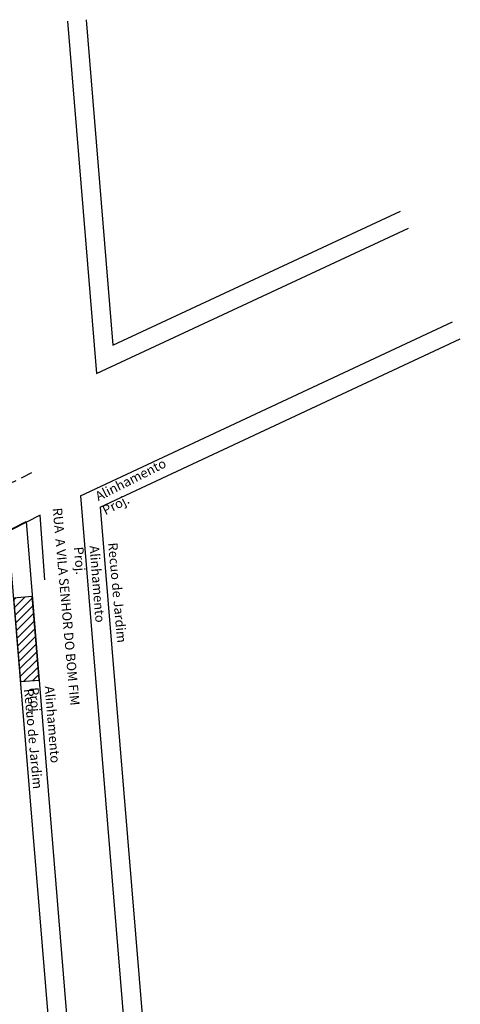
# Model space of a CAD drawing. Units: millimetres. Extents: x 187962 to 188402, y 1680463 to 1681191.
# Drawn here: x 188147 to 188241, y 1680981 to 1681191 of the extents above; entities that cross this region are included whole.
import ezdxf

# ---------------------------------------------------------------- set-up
doc = ezdxf.new("R2010")
doc.units = ezdxf.units.MM
doc.header["$LTSCALE"] = 2
doc.header["$MEASUREMENT"] = 0
doc.linetypes.add('DASHED2', pattern=[0.375, 0.25, -0.125])
for name, color, linetype in [('T-ALINH-PROJ-C', 6, 'CONTINUOUS'), ('T-ALINH-RJAR', 3, 'CONTINUOUS'), ('T-DIVIS-EXIS', 7, 'CONTINUOUS'), ('T-EDIF', 5, 'CONTINUOUS'), ('T-MFIO-EXI', 7, 'DASHED2'), ('T-MURO', 7, 'ALVENARIA')]:
    doc.layers.add(name, color=color, linetype=linetype)
doc.styles.get("Standard").update_dxf_attribs({"font": 'ARIAL.TTF'})
doc.linetypes.add('ALVENARIA', pattern='A,0.375,[130,ltypeshp.shx,S=0.625,R=0,X=0,Y=0],2.5', length=2.875)

msp = doc.modelspace()

# ---------------------------------------------------------------- hatches: boundary and pattern name
at = {"layer": 'T-EDIF', "linetype": 'Continuous'}
h = msp.add_hatch(dxfattribs=at)
h.set_pattern_fill('ANSI31', color=256, scale=10, style=0)
h.paths.add_polyline_path([(188071.903, 1681023.775), (188072.274, 1681011.15), (188097.464, 1681012.717), (188097.093, 1681025.342)])
h.paths.add_polyline_path([(188101.433, 1681055.575), (188100.909, 1681055.306), (188094.941, 1681047.662), (188106.561, 1681040.316), (188112.842, 1681048.362)])
h.paths.add_polyline_path([(188142.284, 1681047.443), (188141.294, 1681061.167), (188126.331, 1681060.123), (188127.323, 1681046.364)])
h.paths.add_polyline_path([(188149.62, 1681068.128), (188145.633, 1681067.8), (188147.101, 1681049.96), (188151.088, 1681050.288)])

# ---------------------------------------------------------------- linework, layer by layer
at = {"layer": 'T-ALINH-PROJ-C', "ltscale": 5}
for p, q in [((188157.117, 1681190.427), (188163.283, 1681115.481)), ((188163.283, 1681115.481), (188229.679, 1681146.43)), ((188159.904, 1681089.476), (188239.006, 1681126.505)), ((188159.904, 1681089.476), (188196.435, 1680645.473)), ((188064.59, 1681041.22), (188148.31, 1681084.048)), ((188148.31, 1681084.048), (188185.573, 1680631.153))]:
    msp.add_line(p, q, dxfattribs=at)
at = {"layer": 'T-ALINH-RJAR', "ltscale": 5}
for p, q in [((188161.103, 1681190.755), (188166.798, 1681121.533)), ((188166.798, 1681121.533), (188227.989, 1681150.055)), ((188164.119, 1681087.032), (188240.702, 1681122.882)), ((188164.119, 1681087.032), (188199.431, 1680657.842)), ((188144.813, 1681077.766), (188181.193, 1680635.605))]:
    msp.add_line(p, q, dxfattribs=at)
at = {"layer": 'T-DIVIS-EXIS', "linetype": 'Continuous'}
msp.add_line((188152.335, 1681071.607), (188151.342, 1681085.366), dxfattribs=at)
at = {"layer": 'T-EDIF'}
for p, q in [((188145.633, 1681067.8), (188149.62, 1681068.128)), ((188145.633, 1681067.8), (188147.101, 1681049.96)), ((188151.088, 1681050.288), (188149.62, 1681068.128)), ((188147.101, 1681049.96), (188151.088, 1681050.288))]:
    msp.add_line(p, q, dxfattribs=at)
at = {"layer": 'T-MFIO-EXI', "ltscale": 5}
msp.add_line((188149.505, 1681094.34), (188130.654, 1681085.142), dxfattribs=at)
at = {"layer": 'T-MURO'}
msp.add_line((188151.342, 1681085.366), (188089.58, 1681054.392), dxfattribs=at)

# ---------------------------------------------------------------- texts
at = {"layer": 'T-DIVIS-EXIS', "linetype": 'Continuous', "char_height": 2, "attachment_point": 1}
for s, insert, width, rotation in [('{\\fArial|b0|i0|c0|p34;Alinhamento Proj.}', (188162.792, 1681090.095), 21.83855, 26.83898), ('{\\fArial|b0|i0|c0|p34;RUA  A VILA SENHOR DO BOM FIM}', (188155.964, 1681087.009), 46.38153, 275.12715), ('{\\fArial|b0|i0|c0|p34;Alinhamento Proj.}', (188163.816, 1681078.983), 21.83855, 274.52491), ('Recuo de Jardim', (188167.737, 1681079.624), 21.83855, 275.3412), ('{\\fArial|b0|i0|c0|p34;Alinhamento Proj.}', (188154.295, 1681049.092), 21.83855, 274.52491), ('Recuo de Jardim', (188149.851, 1681048.537), 21.83855, 275.3412)]:
    msp.add_mtext(s, dxfattribs=dict(at, insert=insert, width=width, rotation=rotation))

doc.saveas('drawing.dxf')
